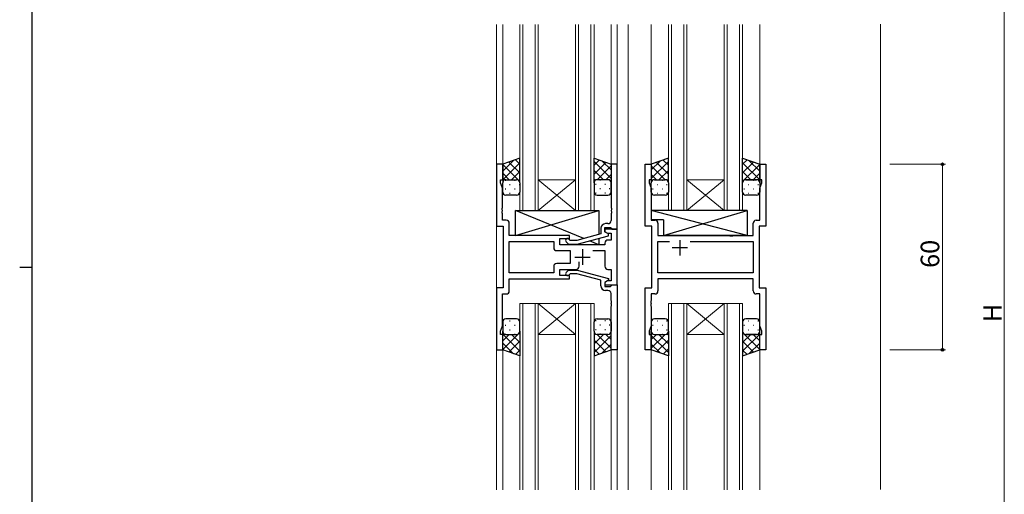
# Model space of a CAD drawing. Extents: x 0 to 1133, y 0 to 806.
# Drawn here: x 0 to 318, y 354 to 507 of the extents above; entities that cross this region are included whole.
import ezdxf

# ---------------------------------------------------------------- set-up
doc = ezdxf.new("R2010")
doc.units = 0
for name, color, linetype, lineweight in [('YKK_11', 7, 'CONTINUOUS', 30), ('YKK_12', 2, 'CONTINUOUS', 13), ('YKK_13', 4, 'CONTINUOUS', 30), ('YKK_D', 6, 'CONTINUOUS', 13)]:
    doc.layers.add(name, color=color, linetype=linetype, lineweight=lineweight)
doc.layers.add('YKK_ZWAK', color=7, linetype='CONTINUOUS')
doc.styles.get("Standard").update_dxf_attribs({"font": 'ROMANS.SHX', "bigfont": 'EXTFONT.SHX'})

# ---------------------------------------------------------------- blocks, each defined once
blk = doc.blocks.new('A201')
at = {"layer": 'YKK_ZWAK', "color": 254, "linetype": 'Continuous'}
for p, q in [((21, 35), (21, 410)), ((19, 222.5), (21, 222.5))]:
    blk.add_line(p, q, dxfattribs=at)

msp = doc.modelspace()

# ---------------------------------------------------------------- linework, layer by layer
at = {"layer": 'YKK_11', "linetype": 'ByBlock', "lineweight": -2, "ltscale": 0.5}
for p, q in [((155.99, 460.29), (153.99, 460.29)), ((153.99, 460.29), (153.99, 440.29)), ((155.99, 455.29), (155.99, 460.29)), ((192.99, 460.29), (190.99, 460.29)), ((190.99, 460.29), (190.99, 446.25)), ((192.99, 439.29), (192.99, 460.29)), ((201.99, 440.29), (201.99, 460.29)), ((201.99, 460.29), (203.99, 460.29)), ((203.99, 460.29), (203.99, 455.29)), ((238.99, 455.29), (238.99, 460.29)), ((238.99, 460.29), (240.99, 460.29)), ((240.99, 460.29), (240.99, 440.29)), ((155.29, 454.29), (155.29, 455.29)), ((155.29, 455.29), (155.99, 455.29)), ((203.99, 455.29), (203.29, 455.29)), ((203.29, 455.29), (203.29, 454.29)), ((239.69, 455.29), (238.99, 455.29)), ((239.69, 454.29), (239.69, 455.29)), ((155.92, 452.56), (155.29, 454.29)), ((155.92, 446.25), (155.92, 452.56)), ((203.29, 454.29), (203.92, 452.56)), ((203.92, 452.56), (203.92, 442.22)), ((239.06, 452.56), (239.69, 454.29)), ((239.06, 442.22), (239.06, 452.56)), ((155.8, 446.06), (155.92, 446.25)), ((155.8, 445.51), (155.8, 446.06)), ((155.92, 445.33), (155.8, 445.51)), ((155.8, 445.06), (155.92, 445.25)), ((155.92, 445.25), (155.92, 445.33)), ((190.99, 446.25), (191.11, 446.06)), ((191.11, 445.51), (190.99, 445.33)), ((190.99, 445.33), (190.99, 445.25)), ((190.99, 445.25), (191.11, 445.06)), ((191.11, 446.06), (191.11, 445.51)), ((155.8, 444.51), (155.8, 445.06)), ((155.92, 444.33), (155.8, 444.51)), ((155.92, 442.22), (155.92, 444.33)), ((157.12, 442.22), (155.92, 442.22)), ((191.11, 444.51), (190.99, 444.33)), ((190.99, 444.33), (190.99, 442.09)), ((191.11, 445.06), (191.11, 444.51)), ((203.92, 442.22), (205.12, 442.22)), ((237.86, 442.22), (239.06, 442.22)), ((153.99, 440.29), (156.19, 440.29)), ((156.19, 440.29), (156.19, 420.29)), ((158.12, 437.29), (158.12, 441.22)), ((187.69, 439.59), (187.69, 437.77)), ((188.99, 438.49), (188.99, 439.79)), ((188.99, 439.79), (190.79, 439.79)), ((192.99, 439.29), (188.99, 439.29)), ((188.99, 439.29), (188.99, 438.49)), ((189.99, 441.09), (189.19, 441.09)), ((190.79, 439.79), (190.99, 439.59)), ((190.99, 439.59), (191.29, 439.29)), ((191.29, 439.29), (192.99, 439.29)), ((192.99, 421.29), (192.99, 439.29)), ((204.19, 440.29), (201.99, 440.29)), ((204.19, 420.29), (204.19, 440.29)), ((206.12, 441.22), (206.12, 437.29)), ((236.86, 437.29), (236.86, 441.22)), ((240.99, 440.29), (238.79, 440.29)), ((238.79, 440.29), (238.79, 420.29)), ((177.59, 437.29), (158.12, 437.29)), ((174.39, 434.29), (174.39, 436.29)), ((174.39, 436.29), (177.59, 436.29)), ((177.74, 435.69), (177.31, 436.11)), ((177.59, 436.29), (177.59, 437.29)), ((179.93, 435.69), (177.74, 435.69)), ((187.69, 437.77), (179.93, 435.69)), ((180.09, 434.49), (190.19, 437.19)), ((188.99, 438.49), (189.86, 437.99)), ((190.19, 437.79), (188.99, 438.49)), ((189.86, 437.99), (191.06, 437.99)), ((191.06, 435.79), (189.99, 435.79)), ((190.19, 437.19), (190.19, 437.79)), ((191.06, 437.99), (191.06, 435.79)), ((206.12, 437.29), (229.12, 437.29)), ((229.12, 437.29), (229.31, 437.14)), ((229.31, 437.14), (230.27, 437.14)), ((230.27, 437.14), (230.46, 437.29)), ((230.46, 437.29), (236.86, 437.29)), ((158.12, 425.22), (158.12, 435.36)), ((158.12, 435.36), (172.46, 435.36)), ((172.46, 435.36), (172.46, 433.36)), ((188.99, 434.29), (174.39, 434.29)), ((176.47, 435.26), (177.24, 434.49)), ((177.24, 434.49), (180.09, 434.49)), ((188.99, 434.79), (188.99, 434.29)), ((206.12, 425.22), (206.12, 435.36)), ((206.12, 435.36), (209.84, 435.36)), ((216.54, 435.36), (236.86, 435.36)), ((216.54, 435.36), (236.86, 435.36)), ((236.86, 435.36), (236.86, 425.22)), ((173.46, 432.36), (177.79, 432.36)), ((177.79, 432.36), (177.79, 428.22)), ((185.14, 432.36), (188.99, 432.36)), ((188.99, 432.36), (188.99, 427.29)), ((172.46, 427.22), (172.46, 425.22)), ((177.79, 428.22), (173.46, 428.22)), ((174.39, 424.29), (174.39, 426.29)), ((174.39, 426.29), (179.64, 426.29)), ((180.64, 427.29), (180.64, 428.73)), ((189.99, 426.29), (191.06, 426.29)), ((191.06, 426.29), (191.06, 422.59)), ((172.46, 425.22), (158.12, 425.22)), ((172.46, 425.22), (158.12, 425.22)), ((158.12, 419.36), (158.12, 423.29)), ((158.12, 423.29), (177.59, 423.29)), ((177.59, 424.29), (174.39, 424.29)), ((176.47, 425.31), (177.24, 426.09)), ((177.24, 426.09), (180.09, 426.09)), ((177.74, 424.89), (177.31, 424.46)), ((177.59, 423.29), (177.59, 424.29)), ((179.93, 424.89), (177.74, 424.89)), ((187.69, 422.81), (179.93, 424.89)), ((180.09, 426.09), (190.19, 423.38)), ((190.19, 423.38), (190.19, 422.78)), ((236.86, 425.22), (206.12, 425.22)), ((236.86, 423.29), (206.12, 423.29)), ((206.12, 423.29), (206.12, 419.36)), ((236.86, 419.36), (236.86, 423.29)), ((156.19, 420.29), (153.99, 420.29)), ((153.99, 420.29), (153.99, 400.29)), ((187.69, 420.99), (187.69, 422.81)), ((190.19, 422.78), (188.99, 422.09)), ((189.86, 422.59), (188.99, 422.09)), ((188.99, 422.09), (188.99, 421.29)), ((188.99, 422.09), (188.99, 420.79)), ((188.99, 421.29), (192.99, 421.29)), ((188.99, 420.79), (190.79, 420.79)), ((191.06, 422.59), (189.86, 422.59)), ((190.79, 420.79), (190.99, 420.99)), ((190.99, 420.99), (191.29, 421.29)), ((191.29, 421.29), (192.99, 421.29)), ((192.99, 421.29), (192.99, 400.29)), ((201.99, 400.29), (201.99, 420.29)), ((201.99, 420.29), (204.19, 420.29)), ((238.79, 420.29), (240.99, 420.29)), ((240.99, 420.29), (240.99, 400.29)), ((155.92, 408.02), (155.92, 418.36)), ((155.92, 418.36), (157.12, 418.36)), ((189.99, 419.49), (189.19, 419.49)), ((190.99, 416.25), (190.99, 418.49)), ((205.12, 418.36), (203.92, 418.36)), ((203.92, 418.36), (203.92, 416.25)), ((239.06, 418.36), (237.86, 418.36)), ((239.06, 408.02), (239.06, 418.36)), ((191.11, 416.06), (190.99, 416.25)), ((190.99, 415.33), (191.11, 415.51)), ((190.99, 415.25), (190.99, 415.33)), ((191.11, 415.06), (190.99, 415.25)), ((190.99, 414.33), (191.11, 414.51)), ((190.99, 400.29), (190.99, 414.33)), ((191.11, 415.51), (191.11, 416.06)), ((191.11, 414.51), (191.11, 415.06)), ((203.92, 416.25), (203.8, 416.06)), ((203.8, 416.06), (203.8, 415.51)), ((203.8, 415.51), (203.92, 415.33)), ((203.92, 415.25), (203.8, 415.06)), ((203.8, 415.06), (203.8, 414.51)), ((203.8, 414.51), (203.92, 414.33)), ((203.92, 415.33), (203.92, 415.25)), ((203.92, 414.33), (203.92, 408.02)), ((155.29, 406.29), (155.92, 408.02)), ((203.92, 408.02), (203.29, 406.29)), ((239.69, 406.29), (239.06, 408.02)), ((155.29, 405.29), (155.29, 406.29)), ((155.99, 405.29), (155.29, 405.29)), ((155.99, 400.29), (155.99, 405.29)), ((203.29, 406.29), (203.29, 405.29)), ((203.29, 405.29), (203.99, 405.29)), ((203.99, 405.29), (203.99, 400.29)), ((238.99, 400.29), (238.99, 405.29)), ((238.99, 405.29), (239.69, 405.29)), ((239.69, 405.29), (239.69, 406.29)), ((153.99, 400.29), (155.99, 400.29)), ((192.99, 400.29), (190.99, 400.29)), ((203.99, 400.29), (201.99, 400.29)), ((240.99, 400.29), (238.99, 400.29))]:
    msp.add_line(p, q, dxfattribs=at)
at = {"layer": 'YKK_11', "ltscale": 0.5}
for p, q in [((213.19, 435.79), (213.19, 430.79)), ((181.79, 432.79), (181.79, 427.79)), ((215.69, 433.29), (210.69, 433.29)), ((179.29, 430.29), (184.29, 430.29))]:
    msp.add_line(p, q, dxfattribs=at)
at = {"layer": 'YKK_11', "linetype": 'ByBlock', "lineweight": -2, "ltscale": 0.5}
for centre, radius, start, end in [((157.12, 441.22), 1, 0, 90), ((189.99, 442.09), 1, 270, 360), ((205.12, 441.22), 1, 0, 90), ((237.86, 441.22), 1, 90, 180), ((189.19, 439.59), 1.5, 90, 180), ((176.89, 435.69), 0.6, 45, 225), ((189.99, 434.79), 1, 90, 180), ((173.46, 433.36), 1, 180, 270), ((173.46, 427.22), 1, 90, 180), ((179.64, 427.29), 1, 270, 360), ((189.99, 427.29), 1, 180, 270), ((176.89, 424.89), 0.6, 135, 315), ((189.19, 420.99), 1.5, 180, 270), ((157.12, 419.36), 1, 270, 360), ((189.99, 418.49), 1, 0, 90), ((205.12, 419.36), 1, 270, 360), ((237.86, 419.36), 1, 180, 270)]:
    msp.add_arc(centre, radius, start, end, dxfattribs=at)
at = {"layer": 'YKK_12'}
for p, q in [((153.99, 505.54), (153.99, 355.04)), ((155.99, 505.54), (155.99, 459.79)), ((161.49, 505.54), (161.49, 445.29)), ((162.49, 445.29), (162.49, 505.54)), ((166.49, 505.54), (166.49, 445.29)), ((167.49, 445.29), (167.49, 505.54)), ((179.49, 505.54), (179.49, 445.29)), ((180.49, 445.29), (180.49, 505.54)), ((184.49, 505.54), (184.49, 445.29)), ((185.49, 445.29), (185.49, 505.54)), ((190.99, 505.54), (190.99, 459.79)), ((192.99, 505.54), (192.99, 355.04)), ((196.49, 505.54), (196.49, 355.04)), ((203.99, 505.54), (203.99, 459.79)), ((209.49, 505.54), (209.49, 445.29)), ((210.49, 445.29), (210.49, 505.54)), ((214.49, 505.54), (214.49, 445.29)), ((215.49, 445.29), (215.49, 505.54)), ((227.49, 505.54), (227.49, 445.29)), ((228.49, 445.29), (228.49, 505.54)), ((232.49, 505.54), (232.49, 445.29)), ((233.49, 445.29), (233.49, 505.54)), ((238.99, 505.54), (238.99, 459.79)), ((277.99, 505.57), (277.99, 355.07)), ((167.49, 455.29), (179.49, 455.29)), ((167.49, 445.29), (179.49, 455.29)), ((179.49, 445.29), (167.49, 455.29)), ((215.49, 455.29), (227.49, 455.29)), ((215.49, 445.29), (227.49, 455.29)), ((227.49, 445.29), (215.49, 455.29)), ((161.49, 445.29), (167.49, 445.29)), ((167.49, 445.29), (179.49, 445.29)), ((179.49, 445.29), (185.49, 445.29)), ((209.49, 445.29), (215.49, 445.29)), ((215.49, 445.29), (227.49, 445.29)), ((227.49, 445.29), (233.49, 445.29)), ((161.49, 355.04), (161.49, 415.29)), ((161.49, 415.29), (167.49, 415.29)), ((162.49, 415.29), (162.49, 355.04)), ((166.49, 355.04), (166.49, 415.29)), ((167.49, 415.29), (167.49, 355.04)), ((167.49, 415.29), (179.49, 415.29)), ((167.49, 415.29), (179.49, 405.29)), ((179.49, 415.29), (167.49, 405.29)), ((179.49, 355.04), (179.49, 415.29)), ((179.49, 415.29), (185.49, 415.29)), ((180.49, 415.29), (180.49, 355.04)), ((184.49, 355.04), (184.49, 415.29)), ((185.49, 415.29), (185.49, 355.04)), ((209.49, 355.04), (209.49, 415.29)), ((209.49, 415.29), (215.49, 415.29)), ((210.49, 415.29), (210.49, 355.04)), ((214.49, 355.04), (214.49, 415.29)), ((215.49, 415.29), (215.49, 355.04)), ((215.49, 415.29), (227.49, 415.29)), ((215.49, 415.29), (227.49, 405.29)), ((227.49, 415.29), (215.49, 405.29)), ((227.49, 355.04), (227.49, 415.29)), ((227.49, 415.29), (233.49, 415.29)), ((228.49, 415.29), (228.49, 355.04)), ((232.49, 355.04), (232.49, 415.29)), ((233.49, 415.29), (233.49, 355.04)), ((167.49, 405.29), (179.49, 405.29)), ((215.49, 405.29), (227.49, 405.29)), ((155.99, 400.79), (155.99, 355.04)), ((190.99, 400.79), (190.99, 355.04)), ((203.99, 400.79), (203.99, 355.04)), ((238.99, 400.79), (238.99, 355.04))]:
    msp.add_line(p, q, dxfattribs=at)
at = {"layer": 'YKK_13'}
for p, q in [((161.49, 462.29), (155.99, 460.29)), ((161.49, 454.29), (161.49, 462.29)), ((185.49, 454.29), (185.49, 462.29)), ((185.49, 462.29), (190.99, 460.29)), ((209.49, 462.29), (203.99, 460.29)), ((209.49, 454.29), (209.49, 462.29)), ((233.49, 454.29), (233.49, 462.29)), ((233.49, 462.29), (238.99, 460.29)), ((155.99, 460.29), (155.99, 454.29)), ((190.99, 460.29), (190.99, 454.29)), ((203.99, 460.29), (203.99, 454.29)), ((238.99, 460.29), (238.99, 454.29)), ((156.99, 455.29), (160.49, 455.29)), ((156.99, 455.29), (160.49, 455.29)), ((189.99, 455.29), (186.49, 455.29)), ((189.99, 455.29), (186.49, 455.29)), ((204.99, 455.29), (208.49, 455.29)), ((204.99, 455.29), (208.49, 455.29)), ((237.99, 455.29), (234.49, 455.29)), ((234.49, 455.29), (237.99, 455.29)), ((155.99, 451.29), (155.99, 454.29)), ((161.49, 454.29), (161.49, 451.29)), ((185.49, 454.29), (185.49, 451.29)), ((190.99, 451.29), (190.99, 454.29)), ((203.99, 451.29), (203.99, 454.29)), ((209.49, 454.29), (209.49, 451.29)), ((233.49, 451.29), (233.49, 454.29)), ((238.99, 454.29), (238.99, 451.29)), ((160.49, 450.29), (156.99, 450.29)), ((186.49, 450.29), (189.99, 450.29)), ((208.49, 450.29), (204.99, 450.29)), ((237.99, 450.29), (234.49, 450.29)), ((182.18, 436.29), (160.09, 445.29)), ((160.09, 437.29), (187.09, 445.29)), ((160.09, 437.29), (160.09, 445.29)), ((160.09, 445.29), (187.09, 445.29)), ((187.09, 445.29), (187.09, 437.61)), ((234.92, 445.29), (203.92, 445.29)), ((203.92, 445.29), (203.92, 442.29)), ((234.92, 437.29), (203.92, 445.29)), ((207.92, 437.29), (234.92, 445.29)), ((234.92, 445.29), (234.92, 437.29)), ((207.92, 442.29), (203.92, 442.29)), ((207.92, 442.29), (207.92, 437.29)), ((177.59, 437.29), (160.09, 437.29)), ((177.59, 435.84), (177.59, 437.29)), ((187.09, 436.36), (187.09, 434.29)), ((234.92, 437.29), (207.92, 437.29)), ((177.59, 434.29), (177.59, 434.49)), ((187.09, 434.29), (177.59, 434.29)), ((187.09, 434.29), (184.02, 435.54)), ((160.49, 410.29), (156.99, 410.29)), ((186.49, 410.29), (189.99, 410.29)), ((208.49, 410.29), (204.99, 410.29)), ((237.99, 410.29), (234.49, 410.29)), ((155.99, 409.29), (155.99, 406.29)), ((161.49, 406.29), (161.49, 409.29)), ((185.49, 406.29), (185.49, 409.29)), ((190.99, 409.29), (190.99, 406.29)), ((203.99, 409.29), (203.99, 406.29)), ((209.49, 406.29), (209.49, 409.29)), ((233.49, 409.29), (233.49, 406.29)), ((238.99, 406.29), (238.99, 409.29)), ((155.99, 400.29), (155.99, 406.29)), ((156.99, 405.29), (160.49, 405.29)), ((156.99, 405.29), (160.49, 405.29)), ((161.49, 406.29), (161.49, 398.29)), ((185.49, 406.29), (185.49, 398.29)), ((189.99, 405.29), (186.49, 405.29)), ((189.99, 405.29), (186.49, 405.29)), ((190.99, 400.29), (190.99, 406.29)), ((203.99, 400.29), (203.99, 406.29)), ((204.99, 405.29), (208.49, 405.29)), ((204.99, 405.29), (208.49, 405.29)), ((209.49, 406.29), (209.49, 398.29)), ((233.49, 406.29), (233.49, 398.29)), ((237.99, 405.29), (234.49, 405.29)), ((234.49, 405.29), (237.99, 405.29)), ((238.99, 400.29), (238.99, 406.29)), ((161.49, 398.29), (155.99, 400.29)), ((185.49, 398.29), (190.99, 400.29)), ((209.49, 398.29), (203.99, 400.29)), ((233.49, 398.29), (238.99, 400.29))]:
    msp.add_line(p, q, dxfattribs=at)
at = {"layer": 'YKK_13', "linetype": 'Continuous'}
for p, q in [((155.99, 458.08), (159.45, 461.55)), ((161.49, 460.36), (160.08, 461.77)), ((185.49, 459.96), (187.19, 461.67)), ((190.99, 455.66), (185.49, 461.16)), ((190.99, 458.48), (188.16, 461.32)), ((203.99, 458.48), (206.82, 461.32)), ((203.99, 455.66), (209.49, 461.16)), ((209.49, 459.96), (207.79, 461.67)), ((233.49, 460.36), (234.9, 461.77)), ((238.99, 458.08), (235.53, 461.55)), ((155.99, 455.26), (161.49, 460.76)), ((161.49, 454.71), (155.99, 460.21)), ((161.49, 457.54), (158.01, 461.02)), ((158.85, 455.29), (161.49, 457.93)), ((185.49, 457.14), (189.27, 460.91)), ((188.53, 455.29), (185.49, 458.33)), ((186.47, 455.29), (190.99, 459.81)), ((208.51, 455.29), (203.99, 459.81)), ((209.49, 457.14), (205.71, 460.91)), ((206.45, 455.29), (209.49, 458.33)), ((233.49, 457.54), (236.97, 461.02)), ((238.99, 455.26), (233.49, 460.76)), ((233.49, 454.71), (238.99, 460.21)), ((236.13, 455.29), (233.49, 457.93)), ((158.08, 455.29), (155.99, 457.38)), ((156.81, 455.2), (157.01, 455.2)), ((159.84, 455.2), (160.04, 455.2)), ((161.29, 454.89), (161.49, 455.1)), ((185.9, 455.09), (185.49, 455.5)), ((187.54, 455.2), (187.34, 455.2)), ((189.3, 455.29), (190.99, 456.98)), ((190.4, 455.2), (190.37, 455.2)), ((205.68, 455.29), (203.99, 456.98)), ((204.58, 455.2), (204.61, 455.2)), ((207.44, 455.2), (207.64, 455.2)), ((209.08, 455.09), (209.49, 455.5)), ((233.7, 454.89), (233.49, 455.1)), ((234.08, 455.2), (234.11, 455.2)), ((236.9, 455.29), (238.99, 457.38)), ((236.94, 455.2), (237.14, 455.2)), ((156.02, 454.52), (155.99, 454.55)), ((156.81, 452.37), (157.01, 452.37)), ((158.23, 453.78), (158.43, 453.78)), ((159.84, 452.37), (160.04, 452.37)), ((161.26, 453.78), (161.46, 453.78)), ((185.49, 454.31), (185.49, 454.31)), ((186.13, 453.78), (185.93, 453.78)), ((187.54, 452.37), (187.34, 452.37)), ((189.16, 453.78), (188.96, 453.78)), ((190.57, 452.37), (190.37, 452.37)), ((204.41, 452.37), (204.61, 452.37)), ((205.83, 453.78), (206.03, 453.78)), ((207.44, 452.37), (207.64, 452.37)), ((208.86, 453.78), (209.06, 453.78)), ((209.49, 454.31), (209.49, 454.31)), ((233.91, 452.37), (234.11, 452.37)), ((235.33, 453.78), (235.53, 453.78)), ((236.94, 452.37), (237.14, 452.37)), ((238.36, 453.78), (238.56, 453.78)), ((238.96, 454.52), (238.99, 454.55)), ((158.23, 450.95), (158.43, 450.95)), ((161.26, 450.95), (161.43, 450.95)), ((186.13, 450.95), (185.93, 450.95)), ((189.16, 450.95), (188.96, 450.95)), ((205.83, 450.95), (206.03, 450.95)), ((208.86, 450.95), (209.06, 450.95)), ((235.33, 450.95), (235.53, 450.95)), ((238.36, 450.95), (238.56, 450.95)), ((156.81, 408.21), (157.01, 408.21)), ((158.23, 409.62), (158.43, 409.62)), ((159.84, 408.21), (160.04, 408.21)), ((161.26, 409.62), (161.43, 409.62)), ((186.13, 409.62), (185.93, 409.62)), ((187.54, 408.21), (187.34, 408.21)), ((189.16, 409.62), (188.96, 409.62)), ((190.57, 408.21), (190.37, 408.21)), ((204.41, 408.21), (204.61, 408.21)), ((205.83, 409.62), (206.03, 409.62)), ((207.44, 408.21), (207.64, 408.21)), ((208.86, 409.62), (209.06, 409.62)), ((233.91, 408.21), (234.11, 408.21)), ((235.33, 409.62), (235.53, 409.62)), ((236.94, 408.21), (237.14, 408.21)), ((238.36, 409.62), (238.56, 409.62)), ((156.02, 406.05), (155.99, 406.02)), ((161.49, 405.87), (155.99, 400.37)), ((155.99, 405.32), (161.49, 399.82)), ((158.08, 405.29), (155.99, 403.2)), ((156.81, 405.38), (157.01, 405.38)), ((158.23, 406.79), (158.43, 406.79)), ((158.85, 405.29), (161.49, 402.65)), ((159.84, 405.38), (160.04, 405.38)), ((161.26, 406.79), (161.46, 406.79)), ((161.29, 405.68), (161.49, 405.48)), ((185.49, 406.27), (185.49, 406.27)), ((185.9, 405.48), (185.49, 405.08)), ((188.53, 405.29), (185.49, 402.25)), ((190.99, 404.92), (185.49, 399.42)), ((186.13, 406.79), (185.93, 406.79)), ((186.47, 405.29), (190.99, 400.77)), ((187.54, 405.38), (187.34, 405.38)), ((189.16, 406.79), (188.96, 406.79)), ((189.3, 405.29), (190.99, 403.6)), ((190.4, 405.38), (190.37, 405.38)), ((208.51, 405.29), (203.99, 400.77)), ((205.68, 405.29), (203.99, 403.6)), ((203.99, 404.92), (209.49, 399.42)), ((204.58, 405.38), (204.61, 405.38)), ((205.83, 406.79), (206.03, 406.79)), ((206.45, 405.29), (209.49, 402.25)), ((207.44, 405.38), (207.64, 405.38)), ((208.86, 406.79), (209.06, 406.79)), ((209.08, 405.48), (209.49, 405.08)), ((209.49, 406.27), (209.49, 406.27)), ((233.49, 405.87), (238.99, 400.37)), ((233.7, 405.68), (233.49, 405.48)), ((238.99, 405.32), (233.49, 399.82)), ((236.13, 405.29), (233.49, 402.65)), ((234.08, 405.38), (234.11, 405.38)), ((235.33, 406.79), (235.53, 406.79)), ((236.9, 405.29), (238.99, 403.2)), ((236.94, 405.38), (237.14, 405.38)), ((238.36, 406.79), (238.56, 406.79)), ((238.96, 406.05), (238.99, 406.02)), ((155.99, 402.49), (159.45, 399.03)), ((161.49, 403.04), (158.01, 399.55)), ((185.49, 403.44), (189.27, 399.66)), ((190.99, 402.09), (188.16, 399.26)), ((203.99, 402.09), (206.82, 399.26)), ((209.49, 403.44), (205.71, 399.66)), ((233.49, 403.04), (236.97, 399.55)), ((238.99, 402.49), (235.53, 399.03)), ((161.49, 400.21), (160.08, 398.8)), ((185.49, 400.61), (187.19, 398.91)), ((209.49, 400.61), (207.79, 398.91)), ((233.49, 400.21), (234.9, 398.8))]:
    msp.add_line(p, q, dxfattribs=at)
at = {"layer": 'YKK_13'}
for centre, start, end in [((156.99, 454.29), 89.9999, 179.9999), ((156.99, 454.29), 89.9999, 179.9999), ((160.49, 454.29), 359.9999, 89.9999), ((160.49, 454.29), 359.9999, 89.9999), ((186.49, 454.29), 90.0001, 180.0001), ((186.49, 454.29), 90.0001, 180.0001), ((189.99, 454.29), 0.0001, 90.0001), ((189.99, 454.29), 0.0001, 90.0001), ((204.99, 454.29), 89.9999, 179.9999), ((204.99, 454.29), 89.9999, 179.9999), ((208.49, 454.29), 359.9999, 89.9999), ((208.49, 454.29), 359.9999, 89.9999), ((234.49, 454.29), 90.0001, 180.0001), ((234.49, 454.29), 89.9999, 179.9999), ((237.99, 454.29), 0.0001, 90.0001), ((237.99, 454.29), 359.9999, 89.9999), ((156.99, 451.29), 179.9999, 269.9999), ((160.49, 451.29), 269.9999, 359.9999), ((186.49, 451.29), 180.0001, 270.0001), ((189.99, 451.29), 270.0001, 0.0001), ((204.99, 451.29), 179.9999, 269.9999), ((208.49, 451.29), 269.9999, 359.9999), ((234.49, 451.29), 179.9999, 269.9999), ((237.99, 451.29), 269.9999, 359.9999), ((156.99, 409.29), 90.0001, 180.0001), ((160.49, 409.29), 0.0001, 90.0001), ((186.49, 409.29), 89.9999, 179.9999), ((189.99, 409.29), 359.9999, 89.9999), ((204.99, 409.29), 90.0001, 180.0001), ((208.49, 409.29), 0.0001, 90.0001), ((234.49, 409.29), 90.0001, 180.0001), ((237.99, 409.29), 0.0001, 90.0001), ((156.99, 406.29), 180.0001, 270.0001), ((156.99, 406.29), 180.0001, 270.0001), ((160.49, 406.29), 270.0001, 0.0001), ((160.49, 406.29), 270.0001, 0.0001), ((186.49, 406.29), 179.9999, 269.9999), ((186.49, 406.29), 179.9999, 269.9999), ((189.99, 406.29), 269.9999, 359.9999), ((189.99, 406.29), 269.9999, 359.9999), ((204.99, 406.29), 180.0001, 270.0001), ((204.99, 406.29), 180.0001, 270.0001), ((208.49, 406.29), 270.0001, 0.0001), ((208.49, 406.29), 270.0001, 0.0001), ((234.49, 406.29), 179.9999, 269.9999), ((234.49, 406.29), 180.0001, 270.0001), ((237.99, 406.29), 269.9999, 359.9999), ((237.99, 406.29), 270.0001, 0.0001)]:
    msp.add_arc(centre, 1, start, end, dxfattribs=at)
at = {"layer": 'YKK_D'}
for p, q in [((317.99, 603.79), (317.99, 217.79)), ((280.99, 460.29), (298.99, 460.29)), ((297.99, 460.29), (297.99, 400.29)), ((280.99, 400.29), (298.99, 400.29))]:
    msp.add_line(p, q, dxfattribs=at)
at = {"layer": 'YKK_D', "linetype": 'ByBlock', "lineweight": -2}
for centre in [(297.99, 460.29), (297.99, 400.29)]:
    msp.add_circle(centre, 0.425, dxfattribs=at)

# ---------------------------------------------------------------- block references
at = {"layer": 'YKK_ZWAK', "xscale": 2, "yscale": 2, "zscale": 2}
msp.add_blockref('A201', (-38, -18), dxfattribs=at)

# ---------------------------------------------------------------- texts
at = {"layer": 'YKK_D'}
for s, p in [('60', (296.99, 426.77)), ('H', (317.19, 409.19))]:
    msp.add_text(s, height=6, rotation=90, dxfattribs=at).set_placement(p)

doc.saveas('drawing.dxf')
